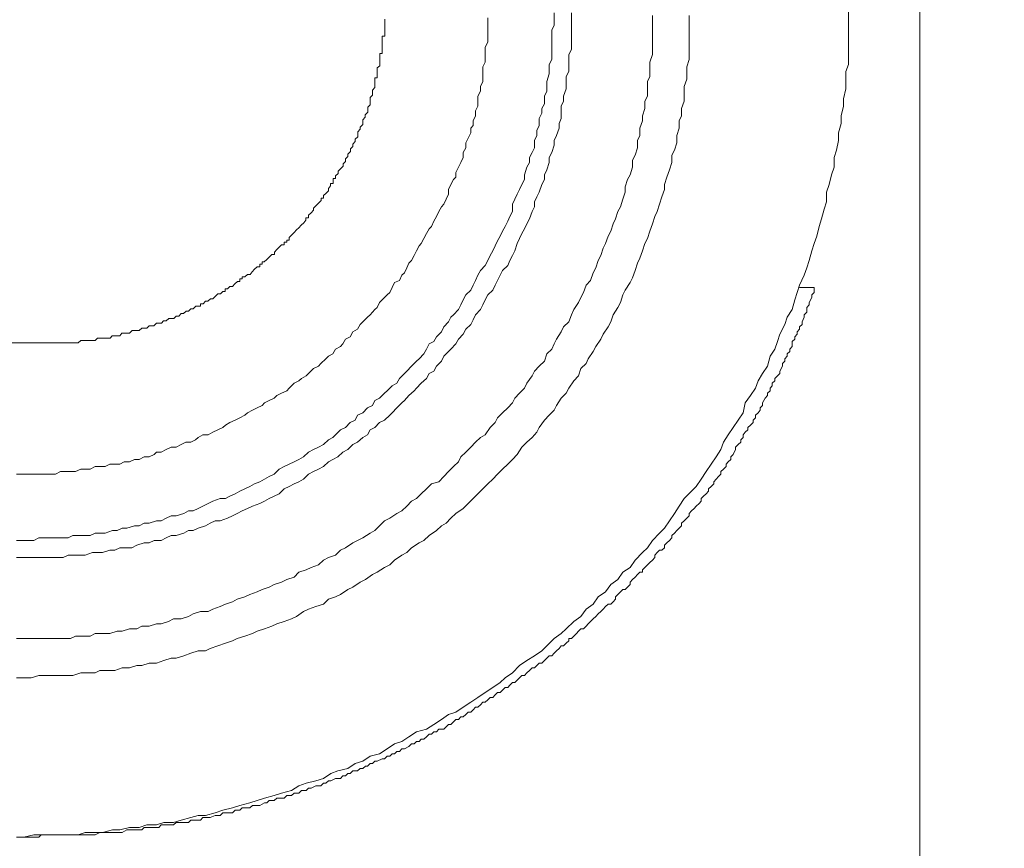
# Model space of a CAD drawing. Units: inches. Extents: x 86 to 725, y -462 to 20.
# Drawn here: x 635 to 654, y -237 to -221 of the extents above; entities that cross this region are included whole.
import ezdxf

# ---------------------------------------------------------------- set-up
doc = ezdxf.new("R2010")
doc.units = ezdxf.units.IN
doc.header["$MEASUREMENT"] = 0
doc.layers.add('图层 1', color=7, linetype='Continuous')
doc.styles.get("Standard").update_dxf_attribs({"font": 'arial_0.ttf'})
doc.dimstyles.get("Standard").update_dxf_attribs({"dimscale": 2.5, "dimtxt": 3.5, "dimasz": 2.5, "dimexe": 1.5, "dimexo": 1, "dimgap": 0.5, "dimtad": 1, "dimdec": 0, "dimzin": 0, "dimdsep": 46, "dimtxsty": 'Standard', "dimcen": 0.09, "dimadec": 0, "dimazin": 0, "dimtfac": 1, "dimtdec": 0, "dimtmove": 1, "dimatfit": 0, "dimfxl": 1, "dimtolj": 1, "dimtzin": 0, "dimarcsym": 0})

# ---------------------------------------------------------------- blocks, each defined once
blk = doc.blocks.new('*D15')
at = {"color": 0, "lineweight": -2, "transparency": 16777216}
for p, q in [((653.264, -161.141), (705.977, -161.141)), ((702.227, -274.142), (702.227, -167.391)), ((653.264, -280.392), (705.977, -280.392))]:
    blk.add_line(p, q, dxfattribs=at)
at = {"color": 0, "transparency": 16777216}
for points in [[(701.185, -167.391), (703.268, -167.391), (702.227, -161.141)], [(701.185, -274.142), (703.268, -274.142), (702.227, -280.392)]]:
    blk.add_solid(points, dxfattribs=at)
at = {"layer": 'Defpoints', "color": 0, "transparency": 16777216}
for p in [(650.764, -161.141), (702.227, -161.141), (650.764, -280.392)]:
    blk.add_point(p, dxfattribs=at)
at = {"color": 0, "transparency": 16777216, "insert": (696.584, -220.766), "char_height": 8.75, "attachment_point": 5, "rotation": 90}
blk.add_mtext('\\A1;122.4', dxfattribs=at)

msp = doc.modelspace()

# ---------------------------------------------------------------- linework, layer by layer
at = {"layer": '图层 1', "color": 7, "lineweight": 9}
for points in [[(652.105, -188.084), (652.105, -253.451)], [(635.076, -236.508), (635.217, -236.508), (635.403, -236.46), (635.585, -236.46), (635.726, -236.46), (635.908, -236.46), (636.049, -236.46), (636.236, -236.46), (636.372, -236.417), (636.559, -236.417), (636.695, -236.417), (636.886, -236.367), (637.023, -236.367), (637.205, -236.321), (637.391, -236.321), (637.532, -236.273), (637.714, -236.273), (637.855, -236.228), (638.037, -236.228), (638.182, -236.185), (638.364, -236.137), (638.501, -236.094), (638.642, -236.094), (638.824, -236.046), (638.969, -235.998), (639.147, -235.95), (639.288, -235.907), (639.474, -235.86), (639.611, -235.814), (639.752, -235.769), (639.934, -235.721), (640.075, -235.673), (640.261, -235.625), (640.402, -235.537), (640.539, -235.489), (640.721, -235.443), (640.866, -235.4), (641.003, -235.305), (641.134, -235.257), (641.325, -235.209), (641.462, -235.118), (641.603, -235.073), (641.744, -234.979), (641.921, -234.934), (642.067, -234.841), (642.203, -234.747), (642.344, -234.702), (642.476, -234.611), (642.617, -234.518), (642.804, -234.47), (642.945, -234.379), (643.086, -234.283), (643.218, -234.19), (643.359, -234.145), (643.5, -234.054), (643.641, -233.961), (643.777, -233.872), (643.914, -233.779), (644.055, -233.683), (644.196, -233.59), (644.291, -233.499), (644.428, -233.406), (644.559, -233.267), (644.7, -233.174), (644.841, -233.083), (644.982, -232.989), (645.073, -232.896), (645.21, -232.76), (645.346, -232.664), (645.442, -232.573), (645.583, -232.435), (645.719, -232.341), (645.815, -232.203), (645.951, -232.109), (646.042, -231.971), (646.183, -231.877), (646.279, -231.741), (646.415, -231.643), (646.506, -231.507), (646.647, -231.418), (646.738, -231.277), (646.879, -231.136), (646.975, -231.045), (647.066, -230.906), (647.198, -230.767), (647.293, -230.677), (647.389, -230.536), (647.48, -230.397), (647.571, -230.258), (647.666, -230.119), (647.803, -229.978), (647.893, -229.887), (647.984, -229.749), (648.08, -229.608), (648.175, -229.469), (648.266, -229.332), (648.357, -229.191), (648.407, -229.055), (648.494, -228.914), (648.589, -228.778), (648.68, -228.641), (648.776, -228.498), (648.817, -228.314), (648.912, -228.173), (649.008, -228.036), (649.058, -227.897), (649.144, -227.759), (649.235, -227.62), (649.285, -227.433), (649.376, -227.297), (649.422, -227.156), (649.467, -227.017), (649.563, -226.831), (649.608, -226.694), (649.699, -226.553), (649.749, -226.369), (649.795, -226.23), (649.84, -226.092), (649.927, -225.905), (649.977, -225.766), (650.022, -225.628), (650.072, -225.443), (650.118, -225.307), (650.163, -225.166), (650.209, -224.982), (650.254, -224.841), (650.304, -224.659), (650.35, -224.518), (650.35, -224.334), (650.395, -224.195), (650.441, -224.011), (650.491, -223.867), (650.491, -223.685), (650.536, -223.544), (650.577, -223.363), (650.577, -223.219), (650.623, -223.04), (650.623, -222.896), (650.668, -222.712), (650.668, -222.573), (650.714, -222.387), (650.714, -222.248), (650.714, -222.059), (650.764, -221.925), (650.764, -221.739), (650.764, -221.552), (650.764, -221.414), (650.764, -221.232), (650.764, -221.091), (650.764, -220.906)], [(635.076, -231.229), (635.167, -231.229), (635.308, -231.229), (635.403, -231.229), (635.494, -231.229), (635.635, -231.229), (635.726, -231.229), (635.863, -231.229), (635.958, -231.229), (636.049, -231.184), (636.19, -231.184), (636.286, -231.184), (636.372, -231.184), (636.509, -231.136), (636.604, -231.136), (636.695, -231.136), (636.836, -231.093), (636.927, -231.093), (637.023, -231.045), (637.155, -231.045), (637.25, -231.045), (637.346, -230.997), (637.482, -230.952), (637.578, -230.952), (637.673, -230.906), (637.805, -230.906), (637.896, -230.856), (637.991, -230.813), (638.087, -230.813), (638.228, -230.767), (638.319, -230.722), (638.405, -230.722), (638.501, -230.677), (638.642, -230.629), (638.728, -230.583), (638.824, -230.536), (638.919, -230.536), (639.056, -230.488), (639.147, -230.445), (639.238, -230.397), (639.333, -230.349), (639.429, -230.306), (639.524, -230.258), (639.661, -230.21), (639.752, -230.165), (639.838, -230.119), (639.934, -230.072), (640.029, -230.026), (640.12, -229.935), (640.216, -229.887), (640.311, -229.84), (640.402, -229.799), (640.489, -229.749), (640.58, -229.655), (640.675, -229.608), (640.771, -229.562), (640.866, -229.514), (640.957, -229.426), (641.043, -229.38), (641.134, -229.332), (641.23, -229.239), (641.325, -229.191), (641.416, -229.1), (641.507, -229.055), (641.603, -228.962), (641.694, -228.914), (641.744, -228.818), (641.83, -228.778), (641.921, -228.684), (642.017, -228.641), (642.112, -228.543), (642.158, -228.498), (642.249, -228.407), (642.344, -228.314), (642.39, -228.268), (642.476, -228.173), (642.572, -228.084), (642.617, -228.036), (642.708, -227.943), (642.804, -227.85), (642.854, -227.759), (642.945, -227.711), (642.995, -227.62), (643.086, -227.524), (643.131, -227.433), (643.218, -227.342), (643.263, -227.297), (643.359, -227.201), (643.409, -227.113), (643.5, -227.017), (643.545, -226.924), (643.641, -226.831), (643.686, -226.742), (643.727, -226.649), (643.823, -226.553), (643.868, -226.462), (643.914, -226.369), (643.964, -226.276), (644.055, -226.183), (644.1, -226.092), (644.146, -226.001), (644.196, -225.905), (644.241, -225.814), (644.337, -225.721), (644.378, -225.628), (644.428, -225.534), (644.473, -225.443), (644.514, -225.307), (644.559, -225.211), (644.605, -225.118), (644.655, -225.027), (644.7, -224.934), (644.75, -224.841), (644.796, -224.704), (644.841, -224.611), (644.841, -224.518), (644.887, -224.425), (644.932, -224.334), (644.982, -224.195), (645.028, -224.099), (645.028, -224.011), (645.073, -223.917), (645.119, -223.776), (645.119, -223.685), (645.169, -223.59), (645.21, -223.451), (645.21, -223.363), (645.255, -223.267), (645.305, -223.128), (645.305, -223.04), (645.346, -222.944), (645.346, -222.849), (645.346, -222.712), (645.392, -222.621), (645.392, -222.528), (645.442, -222.387), (645.442, -222.296), (645.442, -222.155), (645.492, -222.059), (645.492, -221.973), (645.492, -221.832), (645.492, -221.739), (645.537, -221.648), (645.537, -221.509), (645.537, -221.414), (645.537, -221.325), (645.537, -221.184), (645.537, -221.091), (645.537, -220.952)], [(635.076, -230.906), (635.167, -230.906), (635.308, -230.906), (635.403, -230.906), (635.494, -230.856), (635.585, -230.856), (635.726, -230.856), (635.813, -230.856), (635.908, -230.856), (636.049, -230.856), (636.14, -230.813), (636.236, -230.813), (636.331, -230.813), (636.463, -230.813), (636.559, -230.767), (636.65, -230.767), (636.745, -230.767), (636.886, -230.722), (636.977, -230.722), (637.068, -230.677), (637.155, -230.677), (637.3, -230.629), (637.391, -230.629), (637.482, -230.583), (637.578, -230.583), (637.714, -230.536), (637.805, -230.536), (637.896, -230.488), (637.991, -230.445), (638.087, -230.445), (638.228, -230.397), (638.319, -230.349), (638.405, -230.349), (638.501, -230.306), (638.592, -230.258), (638.687, -230.21), (638.778, -230.165), (638.919, -230.119), (639.015, -230.119), (639.101, -230.072), (639.197, -230.026), (639.288, -229.978), (639.379, -229.935), (639.474, -229.887), (639.565, -229.84), (639.661, -229.799), (639.752, -229.749), (639.838, -229.703), (639.934, -229.655), (640.029, -229.562), (640.12, -229.514), (640.216, -229.469), (640.311, -229.426), (640.402, -229.38), (640.489, -229.332), (640.58, -229.239), (640.675, -229.191), (640.771, -229.15), (640.866, -229.1), (640.957, -229.007), (641.043, -228.962), (641.093, -228.914), (641.184, -228.818), (641.28, -228.778), (641.366, -228.684), (641.462, -228.641), (641.507, -228.543), (641.603, -228.498), (641.694, -228.407), (641.789, -228.359), (641.83, -228.268), (641.921, -228.22), (642.017, -228.127), (642.067, -228.084), (642.158, -227.993), (642.249, -227.943), (642.299, -227.85), (642.39, -227.759), (642.435, -227.711), (642.526, -227.62), (642.617, -227.524), (642.667, -227.481), (642.758, -227.388), (642.804, -227.297), (642.854, -227.201), (642.945, -227.156), (642.995, -227.063), (643.086, -226.972), (643.131, -226.876), (643.218, -226.785), (643.263, -226.694), (643.313, -226.649), (643.409, -226.553), (643.454, -226.462), (643.5, -226.369), (643.545, -226.276), (643.641, -226.183), (643.686, -226.092), (643.727, -226.001), (643.777, -225.905), (643.823, -225.814), (643.914, -225.721), (643.964, -225.628), (644.005, -225.534), (644.055, -225.443), (644.1, -225.35), (644.146, -225.257), (644.196, -225.166), (644.241, -225.075), (644.291, -224.982), (644.337, -224.886), (644.378, -224.793), (644.428, -224.704), (644.428, -224.563), (644.473, -224.47), (644.514, -224.377), (644.559, -224.286), (644.605, -224.195), (644.655, -224.099), (644.655, -224.011), (644.7, -223.867), (644.75, -223.776), (644.75, -223.685), (644.796, -223.59), (644.841, -223.499), (644.841, -223.363), (644.887, -223.267), (644.887, -223.176), (644.932, -223.081), (644.932, -222.944), (644.982, -222.849), (644.982, -222.758), (645.028, -222.669), (645.028, -222.528), (645.073, -222.432), (645.073, -222.341), (645.073, -222.248), (645.119, -222.107), (645.119, -222.021), (645.119, -221.925), (645.169, -221.832), (645.169, -221.696), (645.169, -221.6), (645.169, -221.509), (645.169, -221.37), (645.169, -221.277), (645.21, -221.184), (645.21, -221.091), (645.21, -220.952)], [(635.076, -233.499), (635.217, -233.499), (635.353, -233.499), (635.494, -233.453), (635.585, -233.453), (635.726, -233.453), (635.863, -233.453), (636.004, -233.453), (636.14, -233.453), (636.286, -233.406), (636.418, -233.406), (636.559, -233.406), (636.65, -233.36), (636.791, -233.36), (636.927, -233.36), (637.068, -233.312), (637.205, -233.312), (637.346, -233.267), (637.437, -233.267), (637.578, -233.221), (637.714, -233.221), (637.855, -233.174), (637.991, -233.128), (638.087, -233.128), (638.228, -233.083), (638.364, -233.035), (638.501, -232.989), (638.642, -232.989), (638.728, -232.944), (638.874, -232.896), (639.015, -232.848), (639.147, -232.803), (639.238, -232.76), (639.379, -232.714), (639.524, -232.664), (639.611, -232.621), (639.752, -232.573), (639.888, -232.525), (639.984, -232.48), (640.12, -232.435), (640.261, -232.387), (640.357, -232.341), (640.489, -232.248), (640.58, -232.203), (640.721, -232.155), (640.866, -232.109), (640.957, -232.016), (641.093, -231.971), (641.184, -231.925), (641.325, -231.834), (641.416, -231.786), (641.557, -231.693), (641.653, -231.643), (641.789, -231.552), (641.876, -231.507), (642.017, -231.418), (642.112, -231.37), (642.203, -231.277), (642.344, -231.184), (642.435, -231.136), (642.526, -231.045), (642.667, -230.952), (642.758, -230.906), (642.854, -230.813), (642.995, -230.722), (643.086, -230.629), (643.177, -230.583), (643.263, -230.488), (643.359, -230.397), (643.5, -230.306), (643.591, -230.21), (643.686, -230.119), (643.777, -230.026), (643.868, -229.935), (643.964, -229.84), (644.055, -229.749), (644.146, -229.655), (644.241, -229.562), (644.337, -229.469), (644.428, -229.38), (644.514, -229.287), (644.605, -229.15), (644.7, -229.055), (644.796, -228.962), (644.887, -228.866), (644.932, -228.778), (645.028, -228.641), (645.119, -228.543), (645.21, -228.452), (645.255, -228.359), (645.346, -228.22), (645.442, -228.127), (645.492, -228.036), (645.583, -227.897), (645.674, -227.804), (645.719, -227.663), (645.815, -227.57), (645.856, -227.481), (645.951, -227.342), (645.997, -227.249), (646.092, -227.113), (646.138, -227.017), (646.229, -226.876), (646.279, -226.785), (646.324, -226.649), (646.415, -226.51), (646.461, -226.415), (646.506, -226.276), (646.552, -226.183), (646.647, -226.042), (646.688, -225.955), (646.738, -225.814), (646.784, -225.675), (646.829, -225.582), (646.879, -225.443), (646.925, -225.307), (646.975, -225.211), (647.016, -225.075), (647.066, -224.934), (647.111, -224.793), (647.157, -224.704), (647.198, -224.563), (647.243, -224.425), (647.293, -224.286), (647.293, -224.195), (647.339, -224.054), (647.389, -223.917), (647.434, -223.776), (647.434, -223.638), (647.48, -223.544), (647.525, -223.406), (647.525, -223.267), (647.571, -223.128), (647.571, -222.992), (647.616, -222.896), (647.616, -222.758), (647.666, -222.621), (647.666, -222.48), (647.666, -222.341), (647.712, -222.203), (647.712, -222.059), (647.712, -221.973), (647.757, -221.832), (647.757, -221.696), (647.757, -221.552), (647.757, -221.414), (647.757, -221.277), (647.757, -221.138), (647.757, -221.002)], [(635.076, -232.76), (635.217, -232.76), (635.308, -232.76), (635.449, -232.76), (635.585, -232.76), (635.726, -232.76), (635.813, -232.76), (635.958, -232.76), (636.095, -232.76), (636.19, -232.714), (636.331, -232.714), (636.463, -232.714), (636.559, -232.664), (636.695, -232.664), (636.836, -232.664), (636.977, -232.621), (637.068, -232.621), (637.205, -232.573), (637.346, -232.573), (637.437, -232.525), (637.578, -232.525), (637.714, -232.48), (637.805, -232.48), (637.941, -232.435), (638.037, -232.387), (638.182, -232.387), (638.319, -232.341), (638.405, -232.291), (638.546, -232.248), (638.687, -232.248), (638.778, -232.203), (638.919, -232.155), (639.015, -232.109), (639.147, -232.064), (639.238, -232.016), (639.379, -231.971), (639.474, -231.925), (639.611, -231.877), (639.706, -231.834), (639.838, -231.786), (639.934, -231.741), (640.075, -231.693), (640.17, -231.643), (640.311, -231.6), (640.402, -231.507), (640.539, -231.463), (640.63, -231.418), (640.771, -231.37), (640.866, -231.277), (640.957, -231.229), (641.093, -231.184), (641.184, -231.093), (641.28, -231.045), (641.416, -230.952), (641.507, -230.906), (641.603, -230.856), (641.744, -230.767), (641.83, -230.722), (641.921, -230.629), (642.017, -230.536), (642.112, -230.488), (642.249, -230.397), (642.344, -230.349), (642.435, -230.258), (642.526, -230.165), (642.617, -230.119), (642.708, -230.026), (642.804, -229.935), (642.899, -229.84), (643.036, -229.799), (643.131, -229.703), (643.218, -229.608), (643.313, -229.514), (643.409, -229.426), (643.454, -229.332), (643.545, -229.239), (643.641, -229.15), (643.727, -229.055), (643.823, -228.962), (643.914, -228.914), (644.005, -228.778), (644.1, -228.684), (644.146, -228.591), (644.241, -228.498), (644.337, -228.407), (644.428, -228.314), (644.473, -228.22), (644.559, -228.127), (644.655, -228.036), (644.7, -227.943), (644.796, -227.804), (644.841, -227.711), (644.932, -227.62), (645.028, -227.524), (645.073, -227.388), (645.169, -227.297), (645.21, -227.201), (645.255, -227.113), (645.346, -226.972), (645.392, -226.876), (645.492, -226.785), (645.537, -226.649), (645.583, -226.553), (645.674, -226.415), (645.719, -226.324), (645.769, -226.23), (645.815, -226.092), (645.901, -226.001), (645.951, -225.86), (645.997, -225.766), (646.042, -225.628), (646.092, -225.534), (646.138, -225.396), (646.183, -225.307), (646.229, -225.166), (646.279, -225.075), (646.324, -224.934), (646.37, -224.841), (646.415, -224.704), (646.461, -224.611), (646.506, -224.47), (646.552, -224.334), (646.552, -224.238), (646.597, -224.099), (646.647, -224.011), (646.688, -223.867), (646.688, -223.731), (646.738, -223.638), (646.784, -223.499), (646.784, -223.363), (646.829, -223.267), (646.829, -223.128), (646.879, -222.992), (646.879, -222.896), (646.925, -222.758), (646.925, -222.621), (646.975, -222.528), (646.975, -222.387), (646.975, -222.248), (647.016, -222.155), (647.016, -222.021), (647.016, -221.882), (647.066, -221.739), (647.066, -221.648), (647.066, -221.509), (647.066, -221.37), (647.066, -221.277), (647.066, -221.138), (647.066, -221.002)], [(635.076, -229.655), (635.167, -229.655), (635.258, -229.655), (635.353, -229.655), (635.449, -229.655), (635.544, -229.655), (635.635, -229.655), (635.726, -229.655), (635.813, -229.655), (635.908, -229.608), (636.004, -229.608), (636.095, -229.608), (636.19, -229.608), (636.286, -229.562), (636.372, -229.562), (636.463, -229.562), (636.559, -229.514), (636.65, -229.514), (636.745, -229.514), (636.836, -229.469), (636.927, -229.469), (637.023, -229.469), (637.109, -229.426), (637.205, -229.426), (637.3, -229.38), (637.391, -229.38), (637.482, -229.332), (637.578, -229.332), (637.673, -229.287), (637.714, -229.239), (637.805, -229.239), (637.896, -229.191), (637.991, -229.15), (638.087, -229.15), (638.182, -229.1), (638.269, -229.055), (638.364, -229.055), (638.451, -229.007), (638.501, -228.962), (638.592, -228.914), (638.687, -228.914), (638.778, -228.866), (638.874, -228.818), (638.969, -228.778), (639.015, -228.73), (639.101, -228.684), (639.197, -228.641), (639.288, -228.591), (639.379, -228.543), (639.429, -228.498), (639.524, -228.452), (639.611, -228.407), (639.706, -228.359), (639.752, -228.314), (639.838, -228.268), (639.934, -228.22), (639.984, -228.173), (640.075, -228.127), (640.17, -228.084), (640.216, -228.036), (640.311, -227.943), (640.402, -227.897), (640.448, -227.85), (640.539, -227.804), (640.58, -227.759), (640.675, -227.663), (640.771, -227.62), (640.816, -227.57), (640.907, -227.481), (640.957, -227.433), (641.043, -227.388), (641.093, -227.297), (641.184, -227.249), (641.23, -227.201), (641.28, -227.113), (641.366, -227.063), (641.416, -226.972), (641.507, -226.924), (641.557, -226.831), (641.603, -226.785), (641.694, -226.694), (641.744, -226.649), (641.83, -226.553), (641.876, -226.51), (641.921, -226.415), (641.971, -226.369), (642.067, -226.276), (642.112, -226.23), (642.158, -226.137), (642.203, -226.042), (642.299, -226.001), (642.344, -225.905), (642.39, -225.86), (642.435, -225.766), (642.476, -225.675), (642.526, -225.628), (642.572, -225.534), (642.617, -225.443), (642.667, -225.35), (642.708, -225.307), (642.758, -225.211), (642.804, -225.118), (642.854, -225.027), (642.899, -224.982), (642.945, -224.886), (642.995, -224.793), (643.036, -224.704), (643.086, -224.611), (643.131, -224.563), (643.177, -224.47), (643.218, -224.377), (643.218, -224.286), (643.263, -224.195), (643.313, -224.099), (643.359, -224.054), (643.359, -223.963), (643.409, -223.867), (643.454, -223.776), (643.5, -223.685), (643.5, -223.59), (643.545, -223.499), (643.545, -223.406), (643.591, -223.315), (643.641, -223.219), (643.641, -223.128), (643.686, -223.081), (643.686, -222.992), (643.727, -222.896), (643.727, -222.803), (643.777, -222.712), (643.777, -222.621), (643.777, -222.528), (643.823, -222.432), (643.823, -222.341), (643.868, -222.248), (643.868, -222.155), (643.868, -222.059), (643.868, -221.973), (643.914, -221.882), (643.914, -221.786), (643.914, -221.696), (643.914, -221.6), (643.964, -221.509), (643.964, -221.414), (643.964, -221.325), (643.964, -221.232), (643.964, -221.138), (643.964, -221.045)], [(635.54, -227.181), (635.59, -227.181), (635.635, -227.181), (635.681, -227.181), (635.722, -227.181), (635.767, -227.181), (635.817, -227.181), (635.863, -227.181), (635.913, -227.181), (635.958, -227.181), (636.004, -227.181), (636.049, -227.181), (636.095, -227.181), (636.145, -227.181), (636.19, -227.181), (636.24, -227.181), (636.286, -227.133), (636.327, -227.133), (636.372, -227.133), (636.418, -227.133), (636.463, -227.133), (636.513, -227.133), (636.559, -227.133), (636.604, -227.088), (636.65, -227.088), (636.7, -227.088), (636.745, -227.088), (636.791, -227.088), (636.841, -227.088), (636.882, -227.045), (636.932, -227.045), (636.977, -227.045), (637.023, -227.045), (637.064, -226.995), (637.109, -226.995), (637.159, -226.995), (637.205, -226.995), (637.255, -226.949), (637.3, -226.949), (637.346, -226.949), (637.391, -226.949), (637.437, -226.904), (637.487, -226.904), (637.532, -226.904), (637.578, -226.856), (637.628, -226.856), (637.668, -226.856), (637.714, -226.808), (637.759, -226.808), (637.809, -226.808), (637.85, -226.763), (637.896, -226.763), (637.946, -226.717), (637.991, -226.717), (638.041, -226.717), (638.087, -226.674), (638.137, -226.674), (638.182, -226.626), (638.223, -226.626), (638.273, -226.581), (638.319, -226.581), (638.36, -226.535), (638.405, -226.535), (638.455, -226.485), (638.501, -226.485), (638.546, -226.485), (638.546, -226.442), (638.596, -226.442), (638.642, -226.394), (638.683, -226.394), (638.733, -226.346), (638.778, -226.346), (638.828, -226.301), (638.874, -226.255), (638.924, -226.255), (638.969, -226.208), (639.01, -226.208), (639.01, -226.162), (639.056, -226.162), (639.101, -226.114), (639.151, -226.114), (639.192, -226.069), (639.242, -226.023), (639.288, -226.023), (639.288, -225.973), (639.333, -225.973), (639.333, -225.932), (639.383, -225.932), (639.429, -225.887), (639.479, -225.887), (639.52, -225.837), (639.565, -225.791), (639.615, -225.746), (639.661, -225.746), (639.661, -225.698), (639.706, -225.698), (639.706, -225.653), (639.747, -225.653), (639.793, -225.607), (639.843, -225.559), (639.888, -225.514), (639.938, -225.514), (639.938, -225.466), (639.984, -225.421), (640.029, -225.375), (640.075, -225.327), (640.125, -225.327), (640.125, -225.282), (640.17, -225.282), (640.17, -225.239), (640.216, -225.239), (640.216, -225.189), (640.266, -225.143), (640.311, -225.098), (640.357, -225.05), (640.402, -225.007), (640.443, -224.959), (640.493, -224.914), (640.534, -224.866), (640.534, -224.818), (640.584, -224.818), (640.584, -224.773), (640.63, -224.725), (640.675, -224.679), (640.675, -224.636), (640.725, -224.591), (640.771, -224.543), (640.821, -224.495), (640.821, -224.45), (640.862, -224.45), (640.862, -224.402), (640.912, -224.356), (640.957, -224.309), (640.957, -224.265), (640.998, -224.218), (640.998, -224.17), (641.048, -224.17), (641.048, -224.127), (641.048, -224.077), (641.089, -224.077), (641.089, -224.031), (641.139, -223.986), (641.139, -223.942), (641.184, -223.895), (641.235, -223.849), (641.235, -223.799), (641.28, -223.756), (641.28, -223.708), (641.321, -223.663), (641.321, -223.617), (641.371, -223.569), (641.371, -223.522), (641.416, -223.476), (641.416, -223.431), (641.462, -223.383), (641.462, -223.338), (641.512, -223.294), (641.512, -223.247), (641.512, -223.199), (641.557, -223.151), (641.557, -223.108), (641.607, -223.06), (641.607, -223.012), (641.607, -222.971), (641.648, -222.924), (641.648, -222.876), (641.698, -222.828), (641.698, -222.78), (641.698, -222.735), (641.744, -222.689), (641.744, -222.644), (641.744, -222.601), (641.744, -222.553), (641.785, -222.505), (641.785, -222.46), (641.785, -222.412), (641.83, -222.364), (641.83, -222.319), (641.83, -222.273), (641.83, -222.228), (641.83, -222.18), (641.876, -222.18), (641.876, -222.134), (641.876, -222.087), (641.876, -222.039), (641.876, -221.991), (641.926, -221.953), (641.926, -221.905), (641.926, -221.857), (641.926, -221.814), (641.926, -221.764), (641.926, -221.718), (641.971, -221.718), (641.971, -221.67), (641.971, -221.627), (641.971, -221.58), (641.971, -221.532), (641.971, -221.484), (641.971, -221.441), (641.971, -221.393), (642.021, -221.393), (642.021, -221.345), (642.021, -221.302), (642.021, -221.257), (642.021, -221.209), (642.021, -221.163), (642.021, -221.116), (642.021, -221.07)], [(635.217, -236.508), (635.258, -236.508), (635.353, -236.508), (635.403, -236.508), (635.449, -236.508), (635.494, -236.508), (635.544, -236.46), (635.635, -236.46), (635.681, -236.46), (635.726, -236.46), (635.767, -236.46), (635.863, -236.46), (635.908, -236.46), (635.958, -236.46), (636.004, -236.46), (636.049, -236.46), (636.14, -236.46), (636.19, -236.46), (636.236, -236.46), (636.286, -236.46), (636.372, -236.46), (636.418, -236.46), (636.463, -236.46), (636.509, -236.46), (636.559, -236.46), (636.65, -236.417), (636.695, -236.417), (636.745, -236.417), (636.791, -236.417), (636.836, -236.417), (636.927, -236.417), (636.977, -236.417), (637.023, -236.417), (637.068, -236.417), (637.155, -236.367), (637.205, -236.367), (637.25, -236.367), (637.3, -236.367), (637.346, -236.367), (637.437, -236.367), (637.482, -236.321), (637.532, -236.321), (637.578, -236.321), (637.623, -236.321), (637.714, -236.321), (637.759, -236.321), (637.805, -236.273), (637.855, -236.273), (637.896, -236.273), (637.991, -236.273), (638.037, -236.273), (638.087, -236.228), (638.132, -236.228), (638.182, -236.228), (638.269, -236.228), (638.319, -236.228), (638.364, -236.185), (638.405, -236.185), (638.451, -236.185), (638.546, -236.185), (638.592, -236.137), (638.642, -236.137), (638.687, -236.137), (638.728, -236.137), (638.824, -236.094), (638.874, -236.094), (638.919, -236.094), (638.969, -236.046), (639.015, -236.046), (639.101, -236.046), (639.147, -236.046), (639.197, -235.998), (639.238, -235.998), (639.288, -235.998), (639.333, -235.95), (639.429, -235.95), (639.474, -235.95), (639.524, -235.907), (639.565, -235.907), (639.611, -235.907), (639.661, -235.907), (639.752, -235.86), (639.793, -235.86), (639.838, -235.814), (639.888, -235.814), (639.934, -235.814), (639.984, -235.769), (640.075, -235.769), (640.12, -235.769), (640.17, -235.721), (640.216, -235.721), (640.261, -235.721), (640.311, -235.673), (640.402, -235.673), (640.448, -235.625), (640.489, -235.625), (640.539, -235.625), (640.58, -235.58), (640.63, -235.58), (640.721, -235.537), (640.771, -235.537), (640.816, -235.537), (640.866, -235.489), (640.907, -235.489), (640.957, -235.443), (641.003, -235.443), (641.093, -235.4), (641.134, -235.4), (641.184, -235.4), (641.23, -235.35), (641.28, -235.35), (641.325, -235.305), (641.366, -235.305), (641.416, -235.257), (641.507, -235.257), (641.557, -235.209), (641.603, -235.209), (641.653, -235.166), (641.694, -235.166), (641.744, -235.118), (641.789, -235.118), (641.83, -235.073), (641.876, -235.073), (641.971, -235.027), (642.017, -235.027), (642.067, -234.979), (642.112, -234.979), (642.158, -234.934), (642.203, -234.934), (642.249, -234.886), (642.299, -234.886), (642.344, -234.841), (642.39, -234.841), (642.476, -234.793), (642.526, -234.747), (642.572, -234.747), (642.617, -234.702), (642.667, -234.702), (642.708, -234.656), (642.758, -234.656), (642.804, -234.611), (642.854, -234.563), (642.899, -234.563), (642.945, -234.518), (642.995, -234.518), (643.036, -234.47), (643.131, -234.47), (643.177, -234.424), (643.218, -234.379), (643.263, -234.379), (643.313, -234.329), (643.359, -234.283), (643.409, -234.283), (643.454, -234.238), (643.5, -234.238), (643.545, -234.19), (643.591, -234.145), (643.641, -234.145), (643.686, -234.102), (643.727, -234.054), (643.777, -234.054), (643.823, -234.008), (643.868, -233.961), (643.914, -233.961), (643.964, -233.915), (644.005, -233.872), (644.055, -233.872), (644.1, -233.822), (644.146, -233.779), (644.196, -233.779), (644.241, -233.731), (644.291, -233.683), (644.337, -233.683), (644.378, -233.635), (644.428, -233.59), (644.473, -233.59), (644.514, -233.542), (644.559, -233.499), (644.605, -233.453), (644.655, -233.453), (644.7, -233.406), (644.75, -233.36), (644.796, -233.312), (644.841, -233.312), (644.887, -233.267), (644.932, -233.221), (644.982, -233.221), (645.028, -233.174), (645.073, -233.128), (645.119, -233.083), (645.169, -233.083), (645.21, -233.035), (645.255, -232.989), (645.305, -232.944), (645.346, -232.896), (645.392, -232.896), (645.442, -232.848), (645.492, -232.803), (645.492, -232.76), (645.537, -232.76), (645.583, -232.714), (645.633, -232.664), (645.674, -232.621), (645.719, -232.573), (645.769, -232.573), (645.815, -232.525), (645.856, -232.48), (645.901, -232.435), (645.951, -232.387), (645.997, -232.341), (646.042, -232.291), (646.092, -232.248), (646.138, -232.203), (646.183, -232.155), (646.229, -232.109), (646.279, -232.109), (646.324, -232.064), (646.37, -232.016), (646.37, -231.971), (646.415, -231.925), (646.461, -231.877), (646.506, -231.834), (646.552, -231.834), (646.597, -231.786), (646.647, -231.741), (646.647, -231.693), (646.688, -231.643), (646.738, -231.6), (646.784, -231.552), (646.829, -231.507), (646.879, -231.507), (646.879, -231.463), (646.925, -231.418), (646.975, -231.37), (647.016, -231.322), (647.066, -231.277), (647.111, -231.229), (647.111, -231.184), (647.157, -231.136), (647.198, -231.093), (647.243, -231.093), (647.293, -231.045), (647.293, -230.997), (647.339, -230.952), (647.389, -230.906), (647.434, -230.856), (647.434, -230.813), (647.48, -230.767), (647.525, -230.722), (647.571, -230.677), (647.616, -230.629), (647.616, -230.583), (647.666, -230.536), (647.712, -230.488), (647.757, -230.445), (647.757, -230.397), (647.803, -230.349), (647.853, -230.306), (647.893, -230.258), (647.944, -230.21), (647.984, -230.165), (647.984, -230.119), (648.03, -230.072), (648.08, -230.026), (648.125, -229.978), (648.125, -229.935), (648.175, -229.887), (648.221, -229.84), (648.221, -229.799), (648.266, -229.749), (648.312, -229.703), (648.357, -229.655), (648.357, -229.608), (648.407, -229.562), (648.453, -229.514), (648.453, -229.469), (648.494, -229.426), (648.544, -229.38), (648.544, -229.332), (648.589, -229.287), (648.635, -229.191), (648.635, -229.15), (648.68, -229.1), (648.73, -229.055), (648.73, -229.007), (648.776, -228.962), (648.776, -228.914), (648.817, -228.866), (648.867, -228.818), (648.867, -228.778), (648.912, -228.73), (648.962, -228.684), (648.962, -228.641), (649.008, -228.591), (649.008, -228.543), (649.058, -228.498), (649.099, -228.452), (649.099, -228.407), (649.144, -228.359), (649.144, -228.314), (649.194, -228.22), (649.235, -228.173), (649.235, -228.127), (649.285, -228.084), (649.285, -228.036), (649.326, -227.993), (649.326, -227.943), (649.376, -227.897), (649.376, -227.85), (649.422, -227.804), (649.467, -227.759), (649.467, -227.711), (649.517, -227.62), (649.517, -227.57), (649.563, -227.524), (649.563, -227.481), (649.608, -227.433), (649.608, -227.388), (649.654, -227.342), (649.654, -227.297), (649.699, -227.249), (649.699, -227.156), (649.749, -227.113), (649.749, -227.063), (649.795, -227.017), (649.795, -226.972), (649.84, -226.924), (649.84, -226.876), (649.886, -226.831), (649.886, -226.785), (649.927, -226.694), (649.927, -226.649), (649.977, -226.603), (649.977, -226.553), (649.977, -226.51), (650.022, -226.462), (650.022, -226.415), (650.072, -226.324), (650.072, -226.276), (650.118, -226.23), (650.118, -226.183), (650.118, -226.137)], [(649.84, -226.137), (650.118, -226.137)], [(630.036, -227.181), (635.54, -227.181)]]:
    msp.add_lwpolyline(points, dxfattribs=at)

# ---------------------------------------------------------------- dimensions: what is measured, and where the dimension line sits
dim = msp.add_linear_dim(base=(702.227, -161.141), p1=(650.764, -280.392), p2=(650.764, -161.141), angle=90, text='122.4', dimstyle='Standard')
dim.commit()
dim.dimension.update_dxf_attribs({"geometry": '*D15', "text_midpoint": (696.584, -220.766)})

doc.saveas('drawing.dxf')
